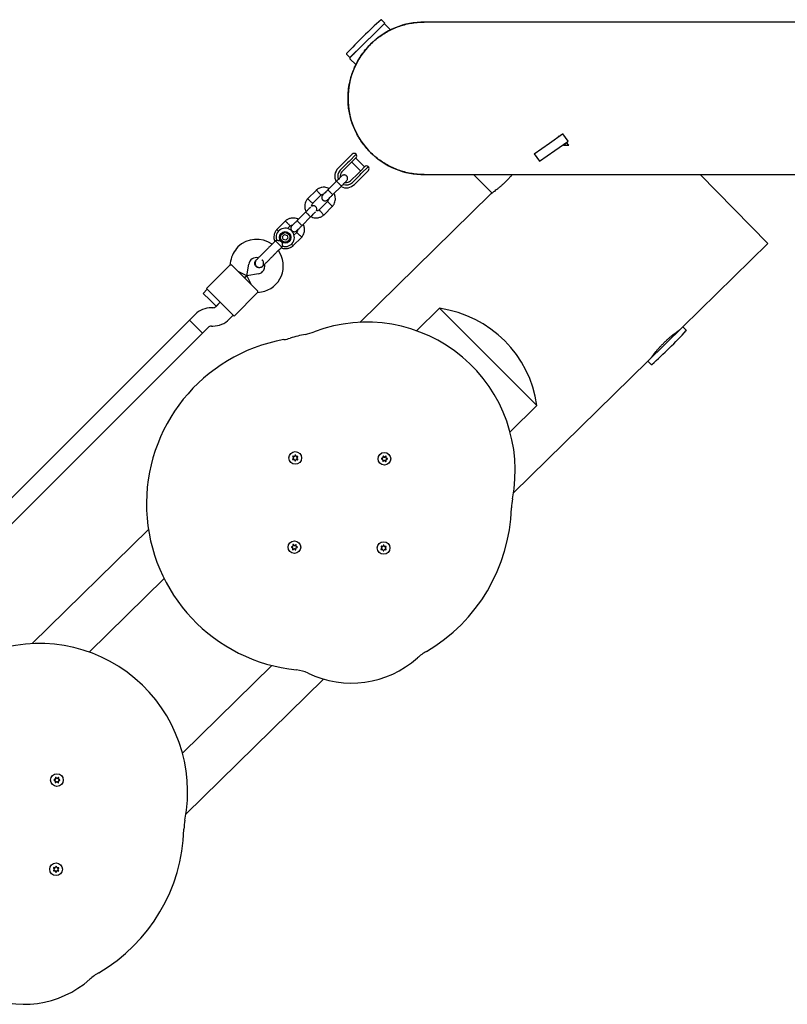
# Model space of a CAD drawing. Units: millimetres. Extents: x -4976 to 5773, y -3372 to 5842.
# Drawn here: x 2484 to 3153, y 2494 to 3353 of the extents above; entities that cross this region are included whole.
import ezdxf

# ---------------------------------------------------------------- set-up
doc = ezdxf.new("R2010")
doc.units = ezdxf.units.MM
doc.layers.add('Toestel 2D', color=7, linetype='Continuous', lineweight=20)

# ---------------------------------------------------------------- blocks, each defined once
blk = doc.blocks.new('BG-9403-RB')
at = {"layer": 'Toestel 2D', "linetype": 'Continuous', "lineweight": 25}
for p, q in [((2794.49, 3342.36), (2802.1, 3349.83)), ((2802.1, 3349.83), (2799.15, 3352.84)), ((2807.07, 3344), (2801.91, 3349.15)), ((2771.63, 3319.92), (2794.49, 3342.36)), ((2771.65, 3319.59), (2786.43, 3334.37)), ((2786.43, 3334.37), (2790.44, 3338.39)), ((2768.68, 3322.93), (2771.63, 3319.92)), ((2774.91, 3323.14), (2775.05, 3323)), ((2771.65, 3318.89), (2776.8, 3313.73)), ((2945.57, 3245.39), (2956.87, 3253.3)), ((2950.16, 3238.84), (2961.46, 3246.74)), ((2953.2, 3250.98), (2953.3, 3250.8)), ((2953.56, 3250.98), (2953.2, 3250.98)), ((2956.87, 3253.3), (2957.15, 3253.5)), ((2961.74, 3246.94), (2957.15, 3253.5)), ((2957.81, 3243.51), (2960.82, 3245.72)), ((2961.74, 3246.94), (2961.46, 3246.74)), ((2932.17, 3236), (2945.57, 3245.39)), ((2936.75, 3229.45), (2950.16, 3238.84)), ((2957.5, 3243.97), (2957.82, 3243.52)), ((2761.36, 3223.39), (2767.8, 3229.83)), ((2767.8, 3229.83), (2770.44, 3232.47)), ((2770.89, 3229.38), (2769.57, 3228.07)), ((2770.44, 3232.47), (2773.52, 3235.55)), ((2777.06, 3235.55), (2770.89, 3229.38)), ((2773.67, 3229.2), (2771.06, 3226.58)), ((2773.24, 3228.77), (2780.88, 3221.13)), ((2776.8, 3232.32), (2773.67, 3229.2)), ((2784.41, 3224.66), (2776.78, 3232.3)), ((2932.17, 3236), (2936.75, 3229.45)), ((2769.57, 3228.07), (2763.13, 3221.62)), ((2771.06, 3226.58), (2764.61, 3220.14)), ((2778.69, 3218.94), (2781.31, 3221.56)), ((2781.31, 3221.56), (2784.44, 3224.69)), ((2781.5, 3218.78), (2787.67, 3224.95)), ((2787.67, 3221.41), (2784.58, 3218.33)), ((2759.97, 3212.1), (2752.49, 3204.62)), ((2772.25, 3212.5), (2778.69, 3218.94)), ((2773.74, 3211.02), (2780.18, 3217.46)), ((2781.95, 3215.69), (2775.5, 3209.25)), ((2780.18, 3217.46), (2781.5, 3218.78)), ((2784.58, 3218.33), (2781.95, 3215.69)), ((2879.41, 3217.85), (2895.5, 3201.76)), ((3076.89, 3217.83), (3135.81, 3157.8)), ((2742.36, 3204.38), (2734.69, 3196.71)), ((2756.73, 3200.38), (2764.21, 3207.86)), ((2739.07, 3192.6), (2746.4, 3199.94)), ((2752.12, 3194.36), (2744.79, 3187.03)), ((2894.05, 3200.75), (2780.18, 3089)), ((2748.82, 3182.58), (2756.49, 3190.25)), ((2715.49, 3177.51), (2707.82, 3169.84)), ((2733.1, 3185.23), (2725.62, 3177.75)), ((2729.86, 3173.51), (2737.34, 3180.99)), ((2717.19, 3170.73), (2719.53, 3173.07)), ((2707.5, 3160.86), (2706.8, 3160.15)), ((2706.8, 3160.15), (2711.46, 3155.49)), ((2714.54, 3165.48), (2712.78, 3163.72)), ((2713.43, 3161.31), (2712.78, 3163.72)), ((2715.84, 3160.67), (2713.43, 3161.31)), ((2714.54, 3165.48), (2716.95, 3164.84)), ((2717.6, 3162.44), (2715.84, 3160.67)), ((2716.95, 3164.84), (2717.6, 3162.44)), ((2721.95, 3155.71), (2729.62, 3163.38)), ((2725.25, 3167.49), (2722.78, 3165.02)), ((2711.46, 3155.49), (2712.26, 3154.69)), ((2712.26, 3154.69), (2712.99, 3155.41)), ((3061.83, 3085.19), (3135.81, 3157.8)), ((2689.83, 3143.18), (2689.84, 3143.19)), ((2689.83, 3143.18), (2689.84, 3143.19)), ((2690.65, 3143.77), (2689.85, 3143.19)), ((2695.27, 3143.14), (2694.79, 3143.56)), ((2667.06, 3138.99), (2646.6, 3118.53)), ((2667.65, 3142.45), (2667.04, 3138.98)), ((2668.52, 3139.03), (2675.59, 3131.96)), ((2681.62, 3129.5), (2683.41, 3139.67)), ((2695.31, 3137.73), (2695.29, 3137.72)), ((2695.31, 3137.73), (2695.29, 3137.72)), ((2681.62, 3129.5), (2674.18, 3133.38)), ((2675.59, 3131.96), (2684.08, 3123.48)), ((2681.62, 3129.5), (2679.83, 3127.72)), ((2679.83, 3127.72), (2681.62, 3129.5)), ((2691.79, 3131.3), (2681.62, 3129.5)), ((2681.62, 3129.5), (2685.49, 3122.06)), ((2647.31, 3117.82), (2643.77, 3114.29)), ((2654.38, 3110.75), (2646.6, 3118.53)), ((2684.08, 3123.48), (2691.14, 3116.41)), ((2649.43, 3108.63), (2643.77, 3114.29)), ((2655.08, 3102.97), (2649.43, 3108.63)), ((2662.86, 3102.26), (2654.38, 3110.75)), ((2670.64, 3094.49), (2691.1, 3114.95)), ((2691.09, 3114.93), (2694.57, 3115.54)), ((2652.23, 3101.78), (2650.86, 3101.78)), ((2658.62, 3106.51), (2655.06, 3102.95)), ((2655.08, 3102.97), (2658.62, 3106.51)), ((2670.64, 3094.49), (2662.86, 3102.26)), ((2849.81, 3101.29), (2829.79, 3081.63)), ((2934.67, 3016.43), (2849.81, 3101.29)), ((2636.72, 3095.92), (2631.75, 3090.95)), ((2666.38, 3091.64), (2669.93, 3095.19)), ((2631.75, 3090.95), (2322.74, 2781.95)), ((2637.4, 3085.29), (2631.75, 3090.95)), ((2631.75, 3090.95), (2643.06, 3079.64)), ((2643.06, 3079.64), (2637.4, 3085.29)), ((2643.06, 3079.64), (2648.03, 3084.61)), ((2650.86, 3085.78), (2652.23, 3085.78)), ((3061.83, 3085.19), (3031.36, 3055.28)), ((3064.78, 3082.19), (3061.83, 3085.19)), ((2334.06, 2770.63), (2643.06, 3079.64)), ((2914.17, 2940.27), (3031.36, 3055.28)), ((3031.36, 3055.28), (3034.31, 3052.28)), ((2911.23, 2993.42), (2934.67, 3016.43)), ((2721.78, 2971.67), (2722.27, 2971.2)), ((2722.78, 2972.02), (2722.14, 2972.25)), ((2723.67, 2973.07), (2723.5, 2972.41)), ((2724.47, 2972.38), (2724.35, 2973.05)), ((2725.82, 2972.14), (2725.16, 2971.95)), ((2725.63, 2971.09), (2726.14, 2971.53)), ((2800.31, 2971.9), (2800.5, 2971.24)), ((2801.36, 2971.7), (2800.92, 2972.22)), ((2802.65, 2972.16), (2802.17, 2971.67)), ((2803, 2971.16), (2803.23, 2971.8)), ((2722.24, 2970.38), (2721.72, 2969.94)), ((2722.05, 2969.34), (2722.7, 2969.52)), ((2723.39, 2969.09), (2723.52, 2968.42)), ((2724.2, 2968.4), (2724.37, 2969.06)), ((2725.09, 2969.45), (2725.73, 2969.22)), ((2726.09, 2969.8), (2725.6, 2970.28)), ((2799.38, 2969.74), (2800.04, 2969.57)), ((2800.07, 2970.55), (2799.4, 2970.42)), ((2800.42, 2968.86), (2800.2, 2968.21)), ((2800.78, 2967.85), (2801.25, 2968.34)), ((2802.06, 2968.32), (2802.51, 2967.8)), ((2803.11, 2968.12), (2802.92, 2968.78)), ((2803.35, 2969.47), (2804.02, 2969.59)), ((2804.05, 2970.28), (2803.38, 2970.44)), ((2596.03, 2908.26), (2494.71, 2808.81)), ((2721.81, 2894.85), (2721.99, 2894.19)), ((2722.85, 2894.65), (2722.41, 2895.17)), ((2724.14, 2895.11), (2723.67, 2894.62)), ((2724.49, 2894.11), (2724.72, 2894.75)), ((2799.83, 2893.52), (2799.19, 2893.75)), ((2800.72, 2894.56), (2800.55, 2893.9)), ((2801.52, 2893.87), (2801.4, 2894.54)), ((2802.87, 2893.63), (2802.22, 2893.44)), ((2720.87, 2892.69), (2721.53, 2892.52)), ((2721.56, 2893.5), (2720.89, 2893.37)), ((2721.92, 2891.81), (2721.69, 2891.16)), ((2722.27, 2890.8), (2722.75, 2891.29)), ((2723.56, 2891.27), (2724, 2890.75)), ((2724.61, 2891.07), (2724.42, 2891.73)), ((2724.85, 2892.42), (2725.52, 2892.54)), ((2725.54, 2893.23), (2724.88, 2893.39)), ((2799.29, 2891.88), (2798.77, 2891.43)), ((2798.83, 2893.17), (2799.32, 2892.69)), ((2799.1, 2890.83), (2799.75, 2891.02)), ((2800.44, 2890.59), (2800.57, 2889.92)), ((2801.25, 2889.9), (2801.42, 2890.56)), ((2802.14, 2890.94), (2802.78, 2890.71)), ((2803.14, 2891.3), (2802.65, 2891.77)), ((2802.68, 2892.58), (2803.2, 2893.03)), ((2609.66, 2865.59), (2544.31, 2801.45)), ((2625.75, 2713.24), (2703.69, 2789.73)), ((2628.7, 2660.08), (2748.73, 2777.89)), ((2513.9, 2689.56), (2514.56, 2689.39)), ((2514.6, 2690.36), (2513.92, 2690.24)), ((2514.95, 2688.67), (2514.72, 2688.03)), ((2514.84, 2691.71), (2515.02, 2691.05)), ((2515.3, 2687.67), (2515.78, 2688.16)), ((2515.88, 2691.51), (2515.44, 2692.03)), ((2516.59, 2688.13), (2517.03, 2687.61)), ((2517.17, 2691.98), (2516.7, 2691.49)), ((2517.64, 2687.94), (2517.45, 2688.59)), ((2517.53, 2690.97), (2517.75, 2691.62)), ((2517.88, 2689.28), (2518.55, 2689.41)), ((2518.57, 2690.09), (2517.91, 2690.26)), ((2513.82, 2611.69), (2513.3, 2611.25)), ((2513.35, 2612.98), (2513.84, 2612.5)), ((2513.62, 2610.65), (2514.28, 2610.83)), ((2514.36, 2613.33), (2513.71, 2613.56)), ((2514.97, 2610.4), (2515.09, 2609.73)), ((2515.24, 2614.38), (2515.07, 2613.72)), ((2515.78, 2609.71), (2515.94, 2610.37)), ((2516.05, 2613.69), (2515.93, 2614.36)), ((2516.66, 2610.76), (2517.3, 2610.53)), ((2517.4, 2613.44), (2516.74, 2613.26)), ((2517.67, 2611.11), (2517.18, 2611.58)), ((2517.2, 2612.4), (2517.72, 2612.84))]:
    blk.add_line(p, q, dxfattribs=at)
for centre, radius in [((2715.19, 3163.08), 5), ((2715.19, 3163.08), 4.14), ((2723.93, 2970.74), 5.5), ((2801.71, 2970.01), 5.5), ((2723.21, 2892.96), 5.5), ((2800.98, 2892.23), 5.5), ((2516.24, 2689.82), 5.5), ((2515.51, 2612.04), 5.5)]:
    blk.add_circle(centre, radius, dxfattribs=at)
for centre, radius, start, end in [((3102.82, 3012.95), 456.07, 131.81711, 137.11144), ((2836.46, 3284.34), 66.5, 89.80019, 180), ((2798.94, 3352.63), 0.3, 44.46428, 131.81711), ((2801.56, 3348.8), 0.5, 45, 90.13302), ((2768.89, 3323.14), 0.3, 137.11144, 224.46428), ((2772, 3319.24), 0.5, 135, 225), ((2836.46, 3284.34), 66.5, 180, 270.18465), ((2775.29, 3233.79), 2.5, 45, 135), ((2775.03, 3234.09), 2.5, 315, 35.7931), ((2768.43, 3216.32), 10, 135, 207.53272), ((2768.43, 3216.32), 7.5, 135, 201.16426), ((2768.43, 3216.32), 5.4, 135, 190.51273), ((2786.2, 3222.92), 2.5, 54.2069, 135), ((2785.9, 3223.18), 2.5, 315, 45), ((2768.43, 3216.32), 5.4, 259.53846, 315), ((2768.43, 3216.32), 10, 242.72378, 315), ((2768.43, 3216.32), 7.5, 248.64603, 315), ((2715.19, 3163.08), 8, 253.71261, 196.114), ((2690.3, 3138.46), 23, 54.23836, 135), ((2690.3, 3138.46), 23, 135, 170), ((2690.57, 3138.19), 23, 280, 35.73916), ((2690.3, 3138.46), 7, 77.29088, 170), ((2685.5, 3133.39), 13.98, 43.44285, 46.55715), ((2690.57, 3138.19), 7, 315, 12.88911), ((2690.57, 3138.19), 7, 280, 315), ((2650.86, 3081.78), 20, 90, 135), ((2652.23, 3105.78), 4, 270, 315), ((2652.23, 3105.78), 20, 270, 315), ((2650.86, 3081.78), 4, 90, 135), ((2786.36, 2959.84), 129.3, 349.00946, 110.74126), ((2739.8, 2930.69), 145.51, 100.1962, 264.20057), ((2705.19, 3123.11), 50, 280.1962, 286.63853), ((2762.46, 2931.48), 150, 101.41928, 106.63853), ((2722.86, 3127.52), 50, 281.41928, 290.74126), ((2730.64, 3392.16), 456.07, 311.81711, 317.11144), ((3064.57, 3081.98), 0.3, 317.11144, 44.46428), ((3034.52, 3052.49), 0.3, 224.46428, 311.81711), ((2722.02, 2971.92), 0.35, 70.5101, 225.85009), ((2721.88, 2970.8), 0.55, 310.5101, 45.85009), ((2722.97, 2972.54), 0.55, 250.5101, 345.85009), ((2724.01, 2972.98), 0.35, 10.5101, 165.85009), ((2725.01, 2972.48), 0.55, 190.5101, 285.85009), ((2725.98, 2970.67), 0.55, 130.5101, 225.85009), ((2725.92, 2971.8), 0.35, 310.5101, 105.85009), ((2799.97, 2971.09), 0.55, 280.5101, 15.85009), ((2800.65, 2971.99), 0.35, 40.5101, 195.85009), ((2801.78, 2972.06), 0.55, 220.5101, 315.85009), ((2802.9, 2971.92), 0.35, 340.5101, 135.85009), ((2803.52, 2970.98), 0.55, 160.5101, 255.85009), ((2721.95, 2969.67), 0.35, 130.5101, 285.85009), ((2722.85, 2968.99), 0.55, 10.5101, 105.85009), ((2723.86, 2968.49), 0.35, 190.5101, 345.85009), ((2724.9, 2968.93), 0.55, 70.5101, 165.85009), ((2725.85, 2969.55), 0.35, 250.5101, 45.85009), ((2799.46, 2970.08), 0.35, 100.5101, 255.85009), ((2799.9, 2969.04), 0.55, 340.5101, 75.85009), ((2800.53, 2968.1), 0.35, 160.5101, 315.85009), ((2801.65, 2967.96), 0.55, 40.5101, 135.85009), ((2802.77, 2968.03), 0.35, 220.5101, 15.85009), ((2803.45, 2968.93), 0.55, 100.5101, 195.85009), ((2803.96, 2969.94), 0.35, 280.5101, 75.85009), ((2962.37, 2925.66), 50, 169.00946, 178.33144), ((2762.46, 2931.48), 150, 300.35802, 358.33144), ((2721.46, 2894.04), 0.55, 280.5101, 15.85009), ((2722.14, 2894.94), 0.35, 40.5101, 195.85009), ((2723.27, 2895.01), 0.55, 220.5101, 315.85009), ((2724.39, 2894.87), 0.35, 340.5101, 135.85009), ((2725.01, 2893.93), 0.55, 160.5101, 255.85009), ((2799.07, 2893.42), 0.35, 70.5101, 225.85009), ((2800.02, 2894.04), 0.55, 250.5101, 345.85009), ((2801.06, 2894.48), 0.35, 10.5101, 165.85009), ((2802.07, 2893.97), 0.55, 190.5101, 285.85009), ((2802.97, 2893.29), 0.35, 310.5101, 105.85009), ((2720.96, 2893.03), 0.35, 100.5101, 255.85009), ((2721.4, 2891.99), 0.55, 340.5101, 75.85009), ((2722.02, 2891.05), 0.35, 160.5101, 315.85009), ((2723.14, 2890.91), 0.55, 40.5101, 135.85009), ((2724.27, 2890.97), 0.35, 220.5101, 15.85009), ((2724.95, 2891.88), 0.55, 100.5101, 195.85009), ((2725.46, 2892.89), 0.35, 280.5101, 75.85009), ((2799, 2891.17), 0.35, 130.5101, 285.85009), ((2798.94, 2892.3), 0.55, 310.5101, 45.85009), ((2799.9, 2890.49), 0.55, 10.5101, 105.85009), ((2800.91, 2889.98), 0.35, 190.5101, 345.85009), ((2801.95, 2890.42), 0.55, 70.5101, 165.85009), ((2803.03, 2892.17), 0.55, 130.5101, 225.85009), ((2802.9, 2891.04), 0.35, 250.5101, 45.85009), ((2500.89, 2679.66), 129.3, 349.00946, 110.74126), ((2863.54, 2758.91), 50, 120.35802, 131.52829), ((2772.79, 2861.38), 86.89, 244.28418, 311.52829), ((2722.07, 2756.07), 30, 64.28418, 84.20057), ((2513.99, 2689.89), 0.35, 100.5101, 255.85009), ((2514.43, 2688.85), 0.55, 340.5101, 75.85009), ((2514.5, 2690.9), 0.55, 280.5101, 15.85009), ((2515.05, 2687.91), 0.35, 160.5101, 315.85009), ((2515.17, 2691.81), 0.35, 40.5101, 195.85009), ((2516.17, 2687.77), 0.55, 40.5101, 135.85009), ((2516.3, 2691.87), 0.55, 220.5101, 315.85009), ((2517.3, 2687.84), 0.35, 220.5101, 15.85009), ((2517.42, 2691.73), 0.35, 340.5101, 135.85009), ((2517.98, 2688.74), 0.55, 100.5101, 195.85009), ((2518.04, 2690.79), 0.55, 160.5101, 255.85009), ((2518.49, 2689.75), 0.35, 280.5101, 75.85009), ((2676.9, 2645.47), 50, 169.00946, 178.33144), ((2476.98, 2651.3), 150, 300.35802, 358.33144), ((2513.53, 2610.98), 0.35, 130.5101, 285.85009), ((2513.6, 2613.23), 0.35, 70.5101, 225.85009), ((2513.46, 2612.11), 0.55, 310.5101, 45.85009), ((2514.43, 2610.3), 0.55, 10.5101, 105.85009), ((2514.54, 2613.85), 0.55, 250.5101, 345.85009), ((2515.58, 2614.29), 0.35, 10.5101, 165.85009), ((2516.48, 2610.24), 0.55, 70.5101, 165.85009), ((2516.59, 2613.79), 0.55, 190.5101, 285.85009), ((2517.56, 2611.98), 0.55, 130.5101, 225.85009), ((2517.42, 2610.86), 0.35, 250.5101, 45.85009), ((2517.49, 2613.11), 0.35, 310.5101, 105.85009), ((2515.44, 2609.8), 0.35, 190.5101, 345.85009), ((2487.31, 2581.2), 86.89, 244.28418, 311.52829), ((2578.06, 2478.72), 50, 120.35802, 131.52829)]:
    blk.add_arc(centre, radius, start, end, dxfattribs=at)
blk.add_ellipse((2835.14, 3002.82), major_axis=(100.47, -0.47), ratio=0.990693, start_param=0.141897, end_param=1.428899, dxfattribs=at)
for points, knots in [([(2769.96, 3284.34), (2770.03, 3286.67), (2770.17, 3291.35), (2771.24, 3297.8), (2772.74, 3303.65), (2774.58, 3308.93), (2776.89, 3314.07), (2779.62, 3319.01), (2782.73, 3323.65), (2786.2, 3328.02), (2790.08, 3332.11), (2794.29, 3335.87), (2798.77, 3339.22), (2803.51, 3342.2), (2808.53, 3344.79), (2813.76, 3346.94), (2819.1, 3348.61), (2824.55, 3349.85), (2830.15, 3350.59), (2834.15, 3350.9), (2836.25, 3350.83), (2836.46, 3350.82)], [0, 0, 0, 0, 0.066832, 0.134415, 0.187321, 0.240226, 0.294674, 0.349123, 0.402029, 0.454935, 0.509375, 0.563816, 0.616845, 0.669873, 0.724445, 0.779016, 0.832019, 0.885023, 0.93956, 0.994095, 1, 1, 1, 1]), ([(3319.93, 3350.84), (3312.62, 3350.84), (3298.13, 3350.84), (3276.96, 3350.84), (3256.67, 3350.84), (3237.4, 3350.84), (3219.21, 3350.84), (3202.03, 3350.84), (3185.79, 3350.84), (3170.35, 3350.84), (3154.78, 3350.84), (3139.18, 3350.84), (3123.65, 3350.84), (3109.09, 3350.84), (3095.46, 3350.84), (3082.74, 3350.84), (3070.87, 3350.84), (3059.82, 3350.84), (3049.55, 3350.84), (3040.03, 3350.84), (3031.23, 3350.84), (3023.11, 3350.84), (3016.13, 3350.84), (3010.17, 3350.84), (3005.11, 3350.84), (3000.3, 3350.84), (2995.54, 3350.84), (2990.65, 3350.84), (2985.15, 3350.84), (2979.04, 3350.84), (2972.33, 3350.84), (2965.4, 3350.84), (2958.26, 3350.84), (2950.97, 3350.84), (2943.54, 3350.84), (2936.01, 3350.84), (2928.3, 3350.84), (2920.45, 3350.84), (2912.51, 3350.84), (2904.65, 3350.84), (2896.92, 3350.84), (2889.37, 3350.84), (2882.44, 3350.84), (2876.1, 3350.84), (2870.35, 3350.84), (2864.89, 3350.84), (2859.78, 3350.84), (2855.04, 3350.84), (2850.71, 3350.84), (2846.94, 3350.84), (2843.76, 3350.84), (2841.16, 3350.84), (2839.1, 3350.84), (2837.69, 3350.84), (2836.84, 3350.84), (2836.58, 3350.84), (2836.46, 3350.84)], [0, 0, 0, 0, 0.023943, 0.047459, 0.070397, 0.092682, 0.114323, 0.134966, 0.155016, 0.174483, 0.193372, 0.215104, 0.236011, 0.256088, 0.275335, 0.293748, 0.311328, 0.328075, 0.34399, 0.359073, 0.373325, 0.386745, 0.399335, 0.408643, 0.417438, 0.425724, 0.434091, 0.442975, 0.452376, 0.464492, 0.477372, 0.491015, 0.505421, 0.520589, 0.536521, 0.553216, 0.570674, 0.589781, 0.609724, 0.630505, 0.652123, 0.674579, 0.697874, 0.71851, 0.739764, 0.761634, 0.784116, 0.807206, 0.8309, 0.855197, 0.878011, 0.901361, 0.925263, 0.949736, 0.974706, 1, 1, 1, 1]), ([(2836.46, 3217.9), (2835.32, 3217.9), (2832.3, 3217.88), (2827.39, 3218.4), (2821.85, 3219.39), (2816.46, 3220.85), (2811.21, 3222.74), (2806.09, 3225.09), (2801.19, 3227.88), (2796.58, 3231.04), (2792.25, 3234.56), (2788.19, 3238.49), (2784.48, 3242.74), (2781.18, 3247.25), (2778.26, 3252.01), (2775.73, 3257.04), (2773.64, 3262.28), (2772.02, 3267.62), (2770.85, 3273.07), (2770.1, 3278.66), (2770, 3282.45), (2769.96, 3284.34)], [0, 0, 0, 0, 0.032558, 0.086958, 0.141358, 0.194228, 0.247097, 0.301507, 0.355917, 0.408867, 0.461816, 0.516309, 0.570802, 0.623691, 0.676579, 0.730995, 0.78541, 0.838295, 0.89118, 0.945591, 1, 1, 1, 1]), ([(2962.32, 3243.52), (2961.9, 3244.11), (2961.3, 3244.96), (2960.74, 3245.85), (2960.57, 3246.12)], [0, 0, 0, 0, 0.694785, 1, 1, 1, 1]), ([(2957.82, 3243.52), (2958.56, 3243.51), (2959.69, 3243.51), (2961.19, 3243.51), (2961.94, 3243.52), (2962.32, 3243.52)], [0, 0, 0, 0, 0.499999, 0.749999, 1, 1, 1, 1]), ([(2764.5, 3216.63), (2764.42, 3216.56), (2764.27, 3216.4), (2763.16, 3215.29), (2761.57, 3213.71), (2760.31, 3212.44), (2759.68, 3211.81)], [0, 0, 0, 0, 0.249964, 0.499928, 0.749892, 1, 1, 1, 1]), ([(2759.91, 3212.04), (2759.91, 3212.04), (2759.92, 3212.05), (2760.03, 3211.98), (2760.41, 3211.64), (2760.98, 3211.11), (2761.55, 3210.56), (2762.02, 3210.09), (2762.38, 3209.73), (2762.84, 3209.27), (2763.37, 3208.72), (2763.86, 3208.19), (2764.12, 3207.88), (2764.16, 3207.81), (2764.16, 3207.8), (2764.15, 3207.8)], [0, 0, 0, 0, 0.004286, 0.111621, 0.218955, 0.326276, 0.433577, 0.48664, 0.539698, 0.592756, 0.700028, 0.807313, 0.914638, 0.995714, 1, 1, 1, 1]), ([(2763.93, 3207.57), (2764.56, 3208.2), (2765.82, 3209.46), (2767.4, 3211.04), (2768.51, 3212.15), (2768.67, 3212.31), (2768.75, 3212.39)], [0, 0, 0, 0, 0.250108, 0.500072, 0.750036, 1, 1, 1, 1]), ([(2768.75, 3212.39), (2768.95, 3212.64), (2769.34, 3213.1), (2769.59, 3213.91), (2769.65, 3214.61), (2769.55, 3215.3), (2769.32, 3215.89), (2768.97, 3216.41), (2768.51, 3216.88), (2767.92, 3217.26), (2767.17, 3217.49), (2766.36, 3217.54), (2765.37, 3217.33), (2764.81, 3216.88), (2764.5, 3216.63)], [0, 0, 0, 0, 0.101895, 0.190609, 0.264804, 0.325235, 0.411571, 0.465521, 0.524723, 0.618755, 0.686668, 0.772356, 0.877462, 1, 1, 1, 1]), ([(2836.46, 3217.85), (2836.58, 3217.85), (2836.81, 3217.85), (2837.58, 3217.85), (2838.81, 3217.85), (2840.6, 3217.85), (2842.84, 3217.85), (2845.47, 3217.85), (2848.42, 3217.85), (2851.68, 3217.85), (2855.4, 3217.85), (2859.6, 3217.85), (2864.33, 3217.85), (2869.27, 3217.85), (2874.38, 3217.85), (2879.62, 3217.85), (2884.94, 3217.85), (2890.28, 3217.85), (2895.62, 3217.85), (2900.91, 3217.85), (2906.11, 3217.85), (2911.19, 3217.85), (2915.79, 3217.85), (2919.9, 3217.85), (2923.51, 3217.85), (2927.06, 3217.85), (2930.69, 3217.85), (2934.55, 3217.85), (2939.05, 3217.85), (2944.25, 3217.85), (2950.25, 3217.85), (2956.78, 3217.85), (2963.86, 3217.85), (2971.53, 3217.85), (2979.83, 3217.85), (2988.77, 3217.85), (2998.56, 3217.85), (3009.27, 3217.85), (3020.97, 3217.85), (3033.54, 3217.85), (3047.04, 3217.85), (3061.51, 3217.85), (3076.23, 3217.85), (3091.11, 3217.85), (3106.06, 3217.85), (3121.86, 3217.85), (3138.53, 3217.85), (3156.09, 3217.85), (3174.57, 3217.85), (3193.44, 3217.85), (3212.68, 3217.85), (3232.29, 3217.85), (3252.85, 3217.85), (3274.42, 3217.85), (3296.86, 3217.85), (3312.21, 3217.85), (3319.93, 3217.85)], [0, 0, 0, 0, 0.023943, 0.047459, 0.070397, 0.092682, 0.114323, 0.134966, 0.155016, 0.174483, 0.193372, 0.215104, 0.236011, 0.256088, 0.275335, 0.293748, 0.311328, 0.328075, 0.34399, 0.359073, 0.373325, 0.386745, 0.399335, 0.408643, 0.417438, 0.425724, 0.434091, 0.442975, 0.452376, 0.464492, 0.477372, 0.491015, 0.505421, 0.520589, 0.536521, 0.553216, 0.570674, 0.589781, 0.609724, 0.630505, 0.652123, 0.674579, 0.697874, 0.71851, 0.739764, 0.761634, 0.784116, 0.807206, 0.8309, 0.855197, 0.878011, 0.901361, 0.925263, 0.949736, 0.974706, 1, 1, 1, 1]), ([(2913.17, 3217.85), (2912.88, 3217.5), (2912.01, 3216.49), (2910.39, 3214.72), (2908.35, 3212.61), (2906.25, 3210.57), (2904.12, 3208.61), (2902.05, 3206.83), (2900.08, 3205.21), (2898.29, 3203.81), (2896.72, 3202.64), (2895.47, 3201.73), (2894.57, 3201.1), (2894.07, 3200.76), (2894.06, 3200.75), (2894.05, 3200.74)], [0, 0, 0, 0, 0.04277, 0.126374, 0.206745, 0.289501, 0.368991, 0.450764, 0.530697, 0.612886, 0.69389, 0.777236, 0.858284, 0.941741, 1, 1, 1, 1]), ([(2753.56, 3205.69), (2752.99, 3205.96), (2751.75, 3206.53), (2749.57, 3206.9), (2747.09, 3206.78), (2745.12, 3206.15), (2743.76, 3205.41), (2742.95, 3204.88), (2742.46, 3204.46), (2742.22, 3204.25)], [0, 0, 0, 0, 0.154699, 0.337396, 0.539914, 0.762222, 0.840956, 0.921905, 1, 1, 1, 1]), ([(2744.36, 3202.14), (2744.35, 3202.15), (2744.34, 3202.17), (2744.29, 3202.21), (2744.15, 3202.37), (2743.79, 3202.76), (2743.26, 3203.33), (2742.73, 3203.89), (2742.41, 3204.24), (2742.3, 3204.36), (2742.32, 3204.34), (2742.32, 3204.34)], [0, 0, 0, 0, 0.008574, 0.015064, 0.041026, 0.1452, 0.355729, 0.570407, 0.785048, 0.999648, 1, 1, 1, 1]), ([(2752.59, 3204.72), (2751.96, 3204.09), (2750.71, 3202.84), (2749.16, 3201.29), (2748.09, 3200.22), (2747.97, 3200.1), (2747.91, 3200.04)], [0, 0, 0, 0, 0.252143, 0.504247, 0.756352, 1, 1, 1, 1]), ([(2752.49, 3204.62), (2752.49, 3204.62), (2752.48, 3204.61), (2752.55, 3204.5), (2752.89, 3204.12), (2753.42, 3203.55), (2753.97, 3202.98), (2754.44, 3202.51), (2754.8, 3202.15), (2755.26, 3201.69), (2755.82, 3201.16), (2756.34, 3200.67), (2756.65, 3200.41), (2756.72, 3200.37), (2756.73, 3200.38), (2756.73, 3200.38)], [0, 0, 0, 0, 0.004287, 0.111621, 0.218955, 0.326276, 0.433577, 0.48664, 0.539698, 0.592756, 0.700028, 0.807313, 0.914638, 0.995713, 1, 1, 1, 1]), ([(2734.82, 3196.85), (2734.57, 3196.55), (2734.06, 3195.95), (2733.24, 3194.62), (2732.54, 3192.89), (2732.2, 3190.85), (2732.25, 3189.01), (2732.57, 3187.45), (2732.97, 3186.3), (2733.28, 3185.71), (2733.39, 3185.52)], [0, 0, 0, 0, 0.094529, 0.195688, 0.383516, 0.55251, 0.702646, 0.833906, 0.946272, 1, 1, 1, 1]), ([(2736.94, 3194.71), (2736.93, 3194.72), (2736.67, 3194.96), (2736.17, 3195.43), (2735.51, 3196.04), (2735.02, 3196.5), (2734.8, 3196.7), (2734.73, 3196.76), (2734.74, 3196.75), (2734.74, 3196.75)], [0, 0, 0, 0, 0.0085754, 0.2233063, 0.4380357, 0.6527388, 0.867401, 0.9735567, 1, 1, 1, 1]), ([(2736.94, 3194.71), (2736.95, 3194.7), (2737.2, 3194.47), (2737.71, 3194), (2738.36, 3193.39), (2738.86, 3192.93), (2739.08, 3192.73), (2739.14, 3192.67), (2739.13, 3192.68), (2739.13, 3192.68)], [0, 0, 0, 0, 0.008575, 0.223309, 0.438042, 0.652763, 0.867436, 0.973585, 1, 1, 1, 1]), ([(2744.36, 3202.14), (2744.37, 3202.13), (2744.39, 3202.11), (2744.43, 3202.06), (2744.58, 3201.91), (2744.94, 3201.52), (2745.47, 3200.95), (2745.99, 3200.38), (2746.31, 3200.03), (2746.42, 3199.92), (2746.4, 3199.94), (2746.4, 3199.94)], [0, 0, 0, 0, 0.008575, 0.015065, 0.041031, 0.145218, 0.355772, 0.570496, 0.785185, 0.999813, 1, 1, 1, 1]), ([(2746.28, 3199.83), (2746.57, 3200.05), (2747.1, 3200.44), (2747.92, 3200.77), (2748.43, 3200.76), (2748.63, 3200.76)], [0, 0, 0, 0, 0.413971, 0.768586, 1, 1, 1, 1]), ([(2747.9, 3200.03), (2747.69, 3199.78), (2747.31, 3199.32), (2747.05, 3198.51), (2747, 3197.81), (2747.1, 3197.12), (2747.33, 3196.53), (2747.68, 3196.01), (2748.13, 3195.54), (2748.73, 3195.16), (2749.47, 3194.93), (2750.29, 3194.88), (2751.27, 3195.09), (2751.84, 3195.54), (2752.14, 3195.79)], [0, 0, 0, 0, 0.101895, 0.190609, 0.264804, 0.325235, 0.411571, 0.465521, 0.524723, 0.618755, 0.686668, 0.772356, 0.877462, 1, 1, 1, 1]), ([(2752.92, 3196.56), (2752.9, 3196.36), (2752.87, 3195.8), (2752.58, 3195), (2752.18, 3194.52), (2752.02, 3194.31)], [0, 0, 0, 0, 0.241277, 0.678734, 1, 1, 1, 1]), ([(2754.25, 3192.25), (2754.24, 3192.26), (2753.98, 3192.5), (2753.48, 3192.96), (2752.83, 3193.57), (2752.33, 3194.03), (2752.11, 3194.23), (2752.04, 3194.29), (2752.05, 3194.28), (2752.05, 3194.28)], [0, 0, 0, 0, 0.008578, 0.223386, 0.438195, 0.652991, 0.867739, 0.973924, 1, 1, 1, 1]), ([(2752.15, 3195.8), (2752.21, 3195.86), (2752.34, 3195.98), (2753.4, 3197.04), (2754.95, 3198.59), (2756.2, 3199.85), (2756.83, 3200.48)], [0, 0, 0, 0, 0.243648, 0.495753, 0.747857, 1, 1, 1, 1]), ([(2756.37, 3190.12), (2756.62, 3190.41), (2757.13, 3191.02), (2757.95, 3192.34), (2758.65, 3194.08), (2758.99, 3196.12), (2758.94, 3197.95), (2758.61, 3199.52), (2758.22, 3200.66), (2757.9, 3201.26), (2757.8, 3201.45)], [0, 0, 0, 0, 0.094528, 0.195688, 0.383516, 0.552509, 0.702645, 0.833905, 0.946271, 1, 1, 1, 1]), ([(2737.34, 3189.47), (2737.32, 3189.45), (2737.18, 3189.31), (2736.26, 3188.39), (2734.71, 3186.84), (2733.45, 3185.58), (2732.81, 3184.94)], [0, 0, 0, 0, 0.072374, 0.381523, 0.690672, 1, 1, 1, 1]), ([(2738.25, 3190.18), (2738.26, 3190.45), (2738.3, 3191.09), (2738.61, 3191.96), (2739, 3192.45), (2739.17, 3192.65)], [0, 0, 0, 0, 0.304196, 0.705375, 1, 1, 1, 1]), ([(2742.36, 3186.2), (2742.39, 3186.23), (2742.58, 3186.49), (2742.71, 3187.04), (2742.78, 3187.74), (2742.68, 3188.43), (2742.45, 3189.02), (2742.1, 3189.54), (2741.64, 3190.01), (2741.05, 3190.38), (2740.3, 3190.62), (2739.49, 3190.67), (2738.74, 3190.54), (2738.36, 3190.26), (2738.25, 3190.18)], [0, 0, 0, 0, 0.015523, 0.122186, 0.21139, 0.284047, 0.387849, 0.452713, 0.523892, 0.636947, 0.718599, 0.821622, 0.947992, 1, 1, 1, 1]), ([(2744.91, 3187.13), (2744.62, 3186.92), (2744.09, 3186.52), (2743.2, 3186.18), (2742.63, 3186.19), (2742.36, 3186.2)], [0, 0, 0, 0, 0.384859, 0.714535, 1, 1, 1, 1]), ([(2746.83, 3184.82), (2746.82, 3184.83), (2746.58, 3185.09), (2746.11, 3185.6), (2745.51, 3186.25), (2745.05, 3186.75), (2744.84, 3186.97), (2744.78, 3187.03), (2744.79, 3187.02), (2744.79, 3187.02)], [0, 0, 0, 0, 0.008575, 0.223309, 0.438042, 0.652763, 0.867436, 0.973585, 1, 1, 1, 1]), ([(2754.25, 3192.25), (2754.26, 3192.24), (2754.52, 3192), (2755.02, 3191.53), (2755.67, 3190.93), (2756.17, 3190.47), (2756.39, 3190.26), (2756.45, 3190.2), (2756.45, 3190.21), (2756.44, 3190.21)], [0, 0, 0, 0, 0.008575, 0.223298, 0.438019, 0.652713, 0.867367, 0.973519, 1, 1, 1, 1]), ([(2726.69, 3178.82), (2726.12, 3179.09), (2724.88, 3179.66), (2722.7, 3180.03), (2720.22, 3179.91), (2718.25, 3179.28), (2716.89, 3178.54), (2716.08, 3178.01), (2715.59, 3177.59), (2715.35, 3177.38)], [0, 0, 0, 0, 0.154699, 0.337396, 0.539914, 0.762222, 0.840956, 0.921905, 1, 1, 1, 1]), ([(2717.49, 3175.27), (2717.48, 3175.28), (2717.47, 3175.3), (2717.42, 3175.34), (2717.28, 3175.5), (2716.92, 3175.89), (2716.39, 3176.46), (2715.86, 3177.02), (2715.54, 3177.37), (2715.43, 3177.49), (2715.45, 3177.47), (2715.45, 3177.47)], [0, 0, 0, 0, 0.008574, 0.015064, 0.041026, 0.1452, 0.355729, 0.570407, 0.785048, 0.999648, 1, 1, 1, 1]), ([(2725.72, 3177.85), (2725.09, 3177.22), (2723.84, 3175.97), (2722.29, 3174.42), (2721.22, 3173.35), (2721.1, 3173.23), (2721.04, 3173.17)], [0, 0, 0, 0, 0.252143, 0.504247, 0.756352, 1, 1, 1, 1]), ([(2725.62, 3177.75), (2725.62, 3177.75), (2725.61, 3177.74), (2725.68, 3177.63), (2726.02, 3177.25), (2726.55, 3176.68), (2727.1, 3176.11), (2727.57, 3175.64), (2727.93, 3175.28), (2728.39, 3174.82), (2728.95, 3174.29), (2729.47, 3173.8), (2729.78, 3173.54), (2729.85, 3173.5), (2729.86, 3173.51), (2729.86, 3173.51)], [0, 0, 0, 0, 0.004287, 0.111621, 0.218955, 0.326276, 0.433577, 0.48664, 0.539698, 0.592756, 0.700028, 0.807313, 0.914638, 0.995713, 1, 1, 1, 1]), ([(2733.04, 3185.17), (2733.04, 3185.17), (2733.05, 3185.18), (2733.16, 3185.11), (2733.54, 3184.77), (2734.11, 3184.24), (2734.68, 3183.69), (2735.15, 3183.22), (2735.51, 3182.86), (2735.97, 3182.4), (2736.5, 3181.85), (2736.99, 3181.32), (2737.25, 3181.01), (2737.29, 3180.94), (2737.29, 3180.93), (2737.28, 3180.93)], [0, 0, 0, 0, 0.004286, 0.111621, 0.218955, 0.326276, 0.433577, 0.48664, 0.539698, 0.592756, 0.700028, 0.807313, 0.914638, 0.995714, 1, 1, 1, 1]), ([(2737.06, 3180.7), (2737.69, 3181.33), (2738.95, 3182.6), (2740.5, 3184.15), (2741.42, 3185.07), (2741.56, 3185.2), (2741.58, 3185.23)], [0, 0, 0, 0, 0.309327, 0.618477, 0.927626, 1, 1, 1, 1]), ([(2737.54, 3181.3), (2738.14, 3181.03), (2739.41, 3180.44), (2741.62, 3180.06), (2744.1, 3180.18), (2746.07, 3180.82), (2747.43, 3181.55), (2748.23, 3182.09), (2748.72, 3182.5), (2748.96, 3182.71)], [0, 0, 0, 0, 0.160881, 0.342242, 0.543279, 0.763961, 0.84212, 0.922477, 1, 1, 1, 1]), ([(2746.83, 3184.82), (2746.84, 3184.81), (2747.07, 3184.56), (2747.54, 3184.05), (2748.15, 3183.4), (2748.61, 3182.91), (2748.81, 3182.68), (2748.87, 3182.62), (2748.86, 3182.63), (2748.86, 3182.63)], [0, 0, 0, 0, 0.008575, 0.223306, 0.438036, 0.652739, 0.867401, 0.973557, 1, 1, 1, 1]), ([(2707.95, 3169.98), (2707.7, 3169.68), (2707.19, 3169.08), (2706.37, 3167.75), (2705.67, 3166.02), (2705.33, 3163.98), (2705.39, 3162.15), (2705.67, 3160.66), (2705.99, 3159.82), (2706.13, 3159.48)], [0, 0, 0, 0, 0.102295, 0.211765, 0.415025, 0.597902, 0.760373, 0.902416, 1, 1, 1, 1]), ([(2709.39, 3168.47), (2709.36, 3168.5), (2709.09, 3168.75), (2708.65, 3169.16), (2708.15, 3169.63), (2707.93, 3169.83), (2707.86, 3169.89), (2707.87, 3169.88), (2707.87, 3169.88)], [0, 0, 0, 0, 0.029919, 0.298113, 0.566275, 0.834385, 0.966973, 1, 1, 1, 1]), ([(2717.49, 3175.27), (2717.5, 3175.26), (2717.52, 3175.24), (2717.56, 3175.19), (2717.71, 3175.04), (2718.07, 3174.65), (2718.6, 3174.08), (2719.12, 3173.51), (2719.44, 3173.16), (2719.55, 3173.05), (2719.53, 3173.07), (2719.53, 3173.07)], [0, 0, 0, 0, 0.008575, 0.015065, 0.041031, 0.145218, 0.355772, 0.570496, 0.785185, 0.999813, 1, 1, 1, 1]), ([(2719.41, 3172.96), (2719.7, 3173.18), (2720.23, 3173.57), (2721.05, 3173.9), (2721.56, 3173.89), (2721.76, 3173.89)], [0, 0, 0, 0, 0.413971, 0.768586, 1, 1, 1, 1]), ([(2721.03, 3173.16), (2720.82, 3172.91), (2720.44, 3172.45), (2720.18, 3171.64), (2720.13, 3170.94), (2720.23, 3170.25), (2720.46, 3169.66), (2720.81, 3169.14), (2721.26, 3168.67), (2721.86, 3168.29), (2722.6, 3168.06), (2723.42, 3168.01), (2724.4, 3168.22), (2724.97, 3168.67), (2725.27, 3168.91)], [0, 0, 0, 0, 0.101895, 0.190609, 0.264804, 0.325235, 0.411571, 0.465521, 0.524723, 0.618755, 0.686668, 0.772356, 0.877462, 1, 1, 1, 1]), ([(2726.05, 3169.69), (2726.03, 3169.49), (2726, 3168.93), (2725.71, 3168.13), (2725.31, 3167.65), (2725.15, 3167.44)], [0, 0, 0, 0, 0.241277, 0.678734, 1, 1, 1, 1]), ([(2725.28, 3168.93), (2725.34, 3168.99), (2725.47, 3169.11), (2726.53, 3170.17), (2728.08, 3171.72), (2729.33, 3172.98), (2729.96, 3173.61)], [0, 0, 0, 0, 0.243648, 0.495753, 0.747857, 1, 1, 1, 1]), ([(2729.5, 3163.25), (2729.75, 3163.54), (2730.26, 3164.15), (2731.08, 3165.47), (2731.78, 3167.21), (2732.12, 3169.25), (2732.07, 3171.08), (2731.74, 3172.65), (2731.35, 3173.79), (2731.03, 3174.38), (2730.93, 3174.58)], [0, 0, 0, 0, 0.0945284, 0.1956881, 0.3835161, 0.5525092, 0.7026454, 0.8339049, 0.9462705, 1, 1, 1, 1]), ([(2707.5, 3160.86), (2707.54, 3160.85), (2707.62, 3160.83), (2708.21, 3160.68), (2709.11, 3160.48), (2710.34, 3160.27), (2711.45, 3160.16), (2712.12, 3160.15), (2712.26, 3160.15), (2712.26, 3160.15)], [0, 0, 0, 0, 0.168486, 0.336692, 0.512059, 0.70868, 0.937333, 0.998188, 1, 1, 1, 1]), ([(2712.26, 3160.15), (2712.26, 3160.15), (2712.26, 3159.94), (2712.28, 3159.22), (2712.41, 3157.99), (2712.59, 3157.04), (2712.74, 3156.33), (2712.86, 3155.82), (2712.96, 3155.42), (2712.96, 3155.43), (2712.96, 3155.44)], [0, 0, 0, 0, 0.0018118, 0.0899872, 0.3164771, 0.5441707, 0.5654591, 0.7350589, 0.8983128, 1, 1, 1, 1]), ([(2727.38, 3165.38), (2727.37, 3165.39), (2727.11, 3165.63), (2726.61, 3166.09), (2725.96, 3166.7), (2725.46, 3167.16), (2725.24, 3167.36), (2725.17, 3167.42), (2725.18, 3167.41), (2725.18, 3167.41)], [0, 0, 0, 0, 0.008578, 0.223386, 0.438195, 0.652991, 0.867739, 0.973924, 1, 1, 1, 1]), ([(2727.38, 3165.38), (2727.39, 3165.37), (2727.65, 3165.13), (2728.15, 3164.66), (2728.8, 3164.06), (2729.3, 3163.6), (2729.52, 3163.39), (2729.58, 3163.33), (2729.58, 3163.34), (2729.57, 3163.34)], [0, 0, 0, 0, 0.008575, 0.223298, 0.438019, 0.652713, 0.867367, 0.973519, 1, 1, 1, 1]), ([(2698.31, 3151.67), (2697.62, 3150.97), (2696.11, 3149.46), (2694.27, 3147.62), (2692.84, 3146.19), (2691.84, 3145.19), (2690.97, 3144.32), (2690.58, 3143.93), (2690.38, 3143.73)], [0, 0, 0, 0, 0.203167, 0.442133, 0.57405, 0.712332, 0.855076, 1, 1, 1, 1]), ([(2711.62, 3154.04), (2711.91, 3153.91), (2712.87, 3153.48), (2714.75, 3153.2), (2717.23, 3153.31), (2719.2, 3153.95), (2720.56, 3154.68), (2721.36, 3155.22), (2721.85, 3155.63), (2722.09, 3155.84)], [0, 0, 0, 0, 0.0840833, 0.2820432, 0.5014792, 0.7423589, 0.8276705, 0.9153822, 1, 1, 1, 1]), ([(2720.58, 3157.29), (2720.6, 3157.26), (2720.86, 3156.98), (2721.27, 3156.54), (2721.74, 3156.04), (2721.94, 3155.81), (2722, 3155.75), (2721.99, 3155.76), (2721.99, 3155.76)], [0, 0, 0, 0, 0.032179, 0.299749, 0.567286, 0.834771, 0.96705, 1, 1, 1, 1]), ([(2689.83, 3137.72), (2689.55, 3138.05), (2689, 3138.73), (2688.65, 3140.02), (2688.73, 3141.33), (2689.15, 3142.44), (2689.67, 3142.96), (2689.88, 3143.16)], [0, 0, 0, 0, 0.214138, 0.428276, 0.642405, 0.856509, 1, 1, 1, 1]), ([(2690.38, 3143.73), (2690.13, 3143.46), (2689.66, 3142.93), (2689.09, 3141.76), (2688.85, 3140.42), (2689.08, 3139.28), (2689.39, 3138.64), (2689.75, 3138.12), (2690.46, 3137.46), (2691.53, 3137), (2692.73, 3136.88), (2693.81, 3137.03), (2694.92, 3137.47), (2695.53, 3138), (2695.84, 3138.26)], [0, 0, 0, 0, 0.084184, 0.164282, 0.301314, 0.399313, 0.433621, 0.463138, 0.540845, 0.657973, 0.733104, 0.817364, 0.907689, 1, 1, 1, 1]), ([(2695.27, 3137.76), (2695.38, 3137.86), (2695.83, 3138.23), (2696.27, 3139.18), (2696.51, 3140.47), (2696.25, 3141.75), (2695.89, 3142.59), (2695.56, 3142.88), (2695.56, 3142.88)], [0, 0, 0, 0, 0.076076, 0.306776, 0.537455, 0.768153, 0.998919, 1, 1, 1, 1]), ([(2695.84, 3138.26), (2696.04, 3138.46), (2696.44, 3138.86), (2697.3, 3139.72), (2698.31, 3140.73), (2699.73, 3142.15), (2701.57, 3143.99), (2703.08, 3145.51), (2703.78, 3146.2)], [0, 0, 0, 0, 0.144924, 0.287668, 0.42595, 0.557867, 0.796833, 1, 1, 1, 1]), ([(2668.52, 3139.03), (2668.07, 3139), (2667.21, 3138.95), (2667.12, 3138.96), (2667.08, 3138.97)], [0, 0, 0, 0, 0.532321, 1, 1, 1, 1]), ([(2695.3, 3137.73), (2695.29, 3137.72), (2695.02, 3137.35), (2694.2, 3136.9), (2692.96, 3136.52), (2691.64, 3136.62), (2690.56, 3137.07), (2690.03, 3137.54), (2689.83, 3137.72)], [0, 0, 0, 0, 0.009857, 0.223846, 0.437861, 0.651912, 0.865993, 1, 1, 1, 1]), ([(2691.14, 3116.41), (2691.12, 3115.95), (2691.06, 3115.09), (2691.07, 3115.01), (2691.08, 3114.97)], [0, 0, 0, 0, 0.532321, 1, 1, 1, 1]), ([(3034.13, 3058.02), (3034.13, 3058.01), (3034.09, 3057.95), (3034.31, 3058.26), (3034.8, 3058.94), (3035.59, 3060), (3036.65, 3061.39), (3037.96, 3063.05), (3039.53, 3064.94), (3041.3, 3066.96), (3043.26, 3069.07), (3045.31, 3071.16), (3047.44, 3073.2), (3049.54, 3075.1), (3051.6, 3076.85), (3053.52, 3078.4), (3055.26, 3079.75), (3056.75, 3080.85), (3057.91, 3081.68), (3058.86, 3082.34), (3059, 3082.44), (3059.09, 3082.5)], [0, 0, 0, 0, 0.014248, 0.068205, 0.120292, 0.173862, 0.226459, 0.280548, 0.333727, 0.38846, 0.441383, 0.495884, 0.548092, 0.601821, 0.653979, 0.707611, 0.760451, 0.8148, 0.868001, 0.922773, 1, 1, 1, 1])]:
    blk.add_open_spline(points, degree=3, knots=knots, dxfattribs=at)
for points in [[(2706.8, 3160.15), (2705.97, 3159.32), (2704.31, 3157.66), (2702.74, 3156.1), (2701.96, 3155.31)], [(2701.96, 3155.31), (2701.37, 3154.72), (2700.19, 3153.54), (2698.94, 3152.29), (2698.31, 3151.67)], [(2707.42, 3149.84), (2708.21, 3150.63), (2709.78, 3152.2), (2711.43, 3153.86), (2712.26, 3154.69)], [(2703.78, 3146.2), (2704.4, 3146.83), (2705.65, 3148.07), (2706.83, 3149.25), (2707.42, 3149.84)]]:
    blk.add_open_spline(points, degree=3, dxfattribs=at)

msp = doc.modelspace()

# ---------------------------------------------------------------- block references
msp.add_blockref('BG-9403-RB', (0, 0))

doc.saveas('drawing.dxf')
